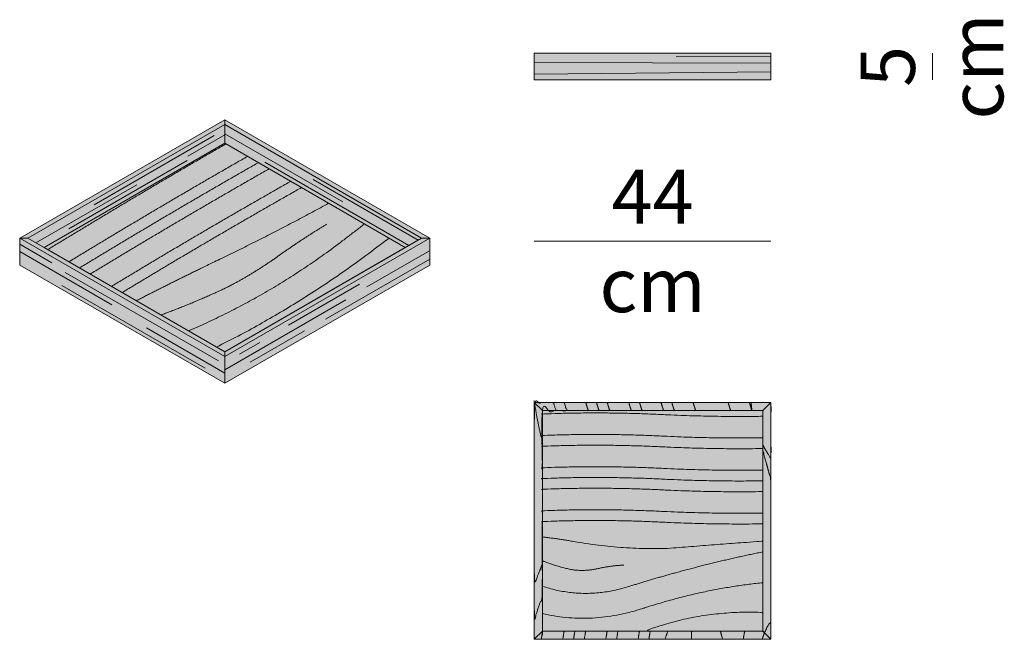
# Model space of a CAD drawing. Units: centimetres. Extents: x 292 to 749, y -1935 to -1159.
# Drawn here: x 292 to 475, y -1530 to -1415 of the extents above; entities that cross this region are included whole.
import ezdxf

# ---------------------------------------------------------------- set-up
doc = ezdxf.new("R2010")
doc.units = ezdxf.units.CM
doc.header["$LTSCALE"] = 6.35
doc.layers.add('Nessuna', color=7, linetype='Continuous', lineweight=18)
doc.styles.add('Helvetica Neue UltraLight (bold)', font='Helvetica Neue UltraLight')

# ---------------------------------------------------------------- blocks, each defined once
blk = doc.blocks.new('Gruppo-6-1')
at = {"layer": 'Nessuna', "color": 254, "linetype": 'Continuous', "lineweight": 18, "true_color": 0xdddddd}
for p, q in [((227.22, -1511.12), (249.52, -1498.25)), ((244.62, -1502.12), (251.48, -1498.16)), ((222.52, -1515.62), (244.52, -1502.92)), ((216.39, -1518.21), (235.12, -1507.4))]:
    blk.add_line(p, q, dxfattribs=at)
at = {"layer": 'Nessuna', "color": 7, "linetype": 'Continuous', "lineweight": 18, "flags": 128}
blk.add_lwpolyline([(214.87, -1517.34), (251.48, -1496.21), (251.48, -1499.71), (217.91, -1519.09)], close=True, dxfattribs=at)
at = {"layer": 'Nessuna', "color": 253, "linetype": 'Continuous', "true_color": 0xaaaaaa}
blk.add_solid([(214.87, -1517.34), (251.48, -1496.21), (217.91, -1519.09), (251.48, -1499.71)], dxfattribs=at)
blk = doc.blocks.new('Gruppo-7-1')
at = {"layer": 'Nessuna', "color": 254, "linetype": 'Continuous', "lineweight": 18, "true_color": 0xdddddd}
for p, q in [((251.48, -1497.96), (273.42, -1510.62)), ((258.92, -1503.22), (285.73, -1518.7)), ((267.92, -1506.42), (287.46, -1517.7))]:
    blk.add_line(p, q, dxfattribs=at)
at = {"layer": 'Nessuna', "color": 7, "linetype": 'Continuous', "lineweight": 18, "flags": 128}
blk.add_lwpolyline([(251.48, -1496.21), (251.48, -1499.71), (285.05, -1519.09), (288.08, -1517.34)], close=True, dxfattribs=at)
at = {"layer": 'Nessuna', "color": 253, "linetype": 'Continuous', "true_color": 0xaaaaaa}
blk.add_solid([(251.48, -1499.71), (251.48, -1496.21), (285.05, -1519.09), (288.08, -1517.34)], dxfattribs=at)
blk = doc.blocks.new('Gruppo-8-1')
at = {"layer": 'Nessuna', "linetype": 'Continuous', "lineweight": 0, "true_color": 0xaaaaaa}
blk.add_hatch(color=253, dxfattribs=at).paths.add_polyline_path([(217.91, -1519.09), (251.48, -1538.47), (285.05, -1519.09), (251.48, -1499.71)])
at = {"layer": 'Nessuna', "linetype": 'Continuous', "lineweight": 0, "true_color": 0x888888}
blk.add_hatch(color=252, dxfattribs=at).paths.add_polyline_path([(217.91, -1519.09), (251.48, -1538.47), (256.48, -1535.59), (227.91, -1519.09), (256.48, -1502.59), (251.48, -1499.71)])
at = {"layer": 'Nessuna', "color": 7, "linetype": 'Continuous', "lineweight": 18, "flags": 128}
for points in [[(217.91, -1519.09), (251.48, -1538.47), (285.05, -1519.09), (251.48, -1499.71)], [(217.91, -1519.09), (251.48, -1499.71), (285.05, -1519.09), (251.48, -1538.47)]]:
    blk.add_lwpolyline(points, close=True, dxfattribs=at)
at = {"layer": 'Nessuna', "color": 254, "linetype": 'Continuous', "lineweight": 18, "true_color": 0xdddddd}
for points in [[(218.58, -1519.48), (234.97, -1509.44), (251.7, -1499.83)], [(222.52, -1521.75), (238.94, -1511.73), (255.71, -1502.15)], [(224.49, -1522.89), (240.93, -1512.88), (257.72, -1503.31)], [(226.47, -1524.03), (242.92, -1514.03), (259.72, -1504.46)], [(230.42, -1526.31), (246.91, -1516.33), (263.74, -1506.78)], [(232.4, -1527.46), (248.9, -1517.48), (265.75, -1507.94)]]:
    blk.add_open_spline(points, degree=2, dxfattribs=at)
for points, knots in [([(235.04, -1528.98), (242.42, -1525.19), (249.94, -1521.57), (260.5, -1516.49), (270.8, -1510.86)], [0, 0, 0, 1, 1, 2, 2, 2]), ([(239.63, -1531.63), (245.82, -1529.36), (251.92, -1526.49), (256.82, -1523.96), (261.32, -1520.75), (265.82, -1517.54), (270.43, -1514.76)], [0, 0, 0, 1, 1, 2, 2, 3, 3, 3]), ([(244.76, -1534.59), (260.38, -1527.87), (274.09, -1517.3), (275.77, -1516), (277.46, -1514.7)], [0, 0, 0, 1, 1, 2, 2, 2]), ([(249.95, -1537.59), (266.53, -1529.4), (281.87, -1517.44), (281.94, -1517.38), (282.01, -1517.33)], [0, 0, 0, 1, 1, 2, 2, 2])]:
    blk.add_open_spline(points, degree=2, knots=knots, dxfattribs=at)
blk = doc.blocks.new('Gruppo-9-1')
at = {"layer": 'Nessuna', "linetype": 'Continuous', "lineweight": 0, "true_color": 0xaaaaaa}
blk.add_hatch(color=253, dxfattribs=at).paths.add_polyline_path([(214.87, -1517.34), (213.37, -1517.34), (251.48, -1539.34), (251.48, -1538.47)])
at = {"layer": 'Nessuna', "color": 7, "linetype": 'Continuous', "lineweight": 18}
for p, q in [((213.37, -1517.34), (251.48, -1539.34)), ((213.37, -1522.34), (213.37, -1517.34)), ((213.37, -1522.34), (251.48, -1544.34)), ((251.48, -1544.34), (251.48, -1539.34))]:
    blk.add_line(p, q, dxfattribs=at)
at = {"layer": 'Nessuna', "color": 254, "linetype": 'Continuous', "lineweight": 18, "true_color": 0xdddddd}
for p, q in [((219.32, -1521.92), (213.37, -1518.49)), ((213.37, -1519.84), (230.52, -1529.74)), ((221.82, -1523.72), (250.32, -1540.18)), ((247.82, -1541.52), (221.22, -1526.17)), ((236.92, -1534.02), (251.48, -1542.43))]:
    blk.add_line(p, q, dxfattribs=at)
at = {"layer": 'Nessuna', "color": 7, "linetype": 'Continuous', "lineweight": 18, "flags": 128}
blk.add_lwpolyline([(214.87, -1517.34), (213.37, -1517.34), (251.48, -1539.34), (251.48, -1538.47)], close=True, dxfattribs=at)
at = {"layer": 'Nessuna', "color": 253, "linetype": 'Continuous', "true_color": 0xaaaaaa}
blk.add_solid([(213.37, -1517.34), (213.37, -1522.34), (251.48, -1539.34), (251.48, -1544.34)], dxfattribs=at)
blk = doc.blocks.new('Gruppo-10-1')
at = {"layer": 'Nessuna', "linetype": 'Continuous', "lineweight": 0, "true_color": 0xaaaaaa}
for points in [[(214.87, -1517.34), (213.37, -1517.34), (251.48, -1495.34), (251.48, -1496.21)], [(288.08, -1517.34), (289.58, -1517.34), (251.48, -1495.34), (251.48, -1496.21)], [(288.08, -1517.34), (289.58, -1517.34), (251.48, -1539.34), (251.48, -1538.47)]]:
    blk.add_hatch(color=253, dxfattribs=at).paths.add_polyline_path(points)
at = {"layer": 'Nessuna', "color": 7, "linetype": 'Continuous', "lineweight": 18}
for p, q in [((251.48, -1495.34), (213.37, -1517.34)), ((251.48, -1499.71), (251.48, -1495.34)), ((251.48, -1495.34), (289.58, -1517.34)), ((289.58, -1517.34), (251.48, -1539.34)), ((289.58, -1522.34), (289.58, -1517.34)), ((289.58, -1522.34), (251.48, -1544.34))]:
    blk.add_line(p, q, dxfattribs=at)
at = {"layer": 'Nessuna', "color": 254, "linetype": 'Continuous', "lineweight": 18, "true_color": 0xdddddd}
for p, q in [((277.92, -1526.42), (289.52, -1519.73)), ((270.22, -1532.42), (289.58, -1521.24)), ((263.32, -1533.52), (276.52, -1525.9)), ((251.48, -1541.84), (274.02, -1528.83)), ((256.22, -1540.42), (266.32, -1534.59)), ((254.22, -1538.92), (258.02, -1536.73))]:
    blk.add_line(p, q, dxfattribs=at)
at = {"layer": 'Nessuna', "color": 7, "linetype": 'Continuous', "lineweight": 18, "flags": 128}
for points in [[(214.87, -1517.34), (213.37, -1517.34), (251.48, -1495.34), (251.48, -1496.21)], [(251.48, -1496.21), (288.08, -1517.34), (251.48, -1538.47), (214.87, -1517.34)], [(288.08, -1517.34), (289.58, -1517.34), (251.48, -1495.34), (251.48, -1496.21)], [(288.08, -1517.34), (289.58, -1517.34), (251.48, -1539.34), (251.48, -1538.47)]]:
    blk.add_lwpolyline(points, close=True, dxfattribs=at)
blk.add_lwpolyline([(217.91, -1519.09), (251.48, -1499.71), (285.05, -1519.09)], dxfattribs=at)
at = {"layer": 'Nessuna', "color": 253, "linetype": 'Continuous', "true_color": 0xaaaaaa}
blk.add_solid([(251.48, -1544.34), (251.48, -1539.34), (289.58, -1522.34), (289.58, -1517.34)], dxfattribs=at)
at = {"layer": 'Nessuna', "color": 7}
for name in ['Gruppo-6-1', 'Gruppo-7-1', 'Gruppo-8-1', 'Gruppo-9-1']:
    blk.add_blockref(name, (0, 0), dxfattribs=at)
blk = doc.blocks.new('Gruppo-11-1')
at = {"layer": 'Nessuna', "linetype": 'Continuous', "lineweight": 0, "true_color": 0xaaaaaa}
h = blk.add_hatch(color=253, dxfattribs=at)
h.paths.add_polyline_path([(309.02, -1591.92), (353.02, -1591.92), (353.02, -1547.92), (309.02, -1547.92)])
h.paths.add_polyline_path([(351.52, -1549.42), (351.52, -1590.42), (310.52, -1590.42), (310.52, -1549.42)])
at = {"layer": 'Nessuna', "color": 7, "linetype": 'Continuous', "lineweight": 18}
for p, q in [((309.02, -1547.92), (310.52, -1549.42)), ((353.02, -1547.92), (351.52, -1549.42)), ((310.52, -1590.42), (309.02, -1591.92)), ((351.52, -1590.42), (353.02, -1591.92))]:
    blk.add_line(p, q, dxfattribs=at)
at = {"layer": 'Nessuna', "color": 7, "linetype": 'Continuous', "lineweight": 18, "flags": 128}
for points in [[(309.02, -1591.92), (353.02, -1591.92), (353.02, -1547.92), (309.02, -1547.92)], [(353.02, -1547.92), (309.02, -1547.92), (309.02, -1591.92), (353.02, -1591.92)], [(351.52, -1549.42), (351.52, -1590.42), (310.52, -1590.42), (310.52, -1549.42)], [(310.52, -1590.42), (310.52, -1549.42), (351.52, -1549.42), (351.52, -1590.42)]]:
    blk.add_lwpolyline(points, close=True, dxfattribs=at)
at = {"layer": 'Nessuna', "color": 254, "linetype": 'Continuous', "lineweight": 18, "true_color": 0xdddddd}
for points, knots in [([(310.52, -1577.92), (310.52, -1566.56), (310.52, -1555.21), (309.61, -1551.56), (309.06, -1547.92), (309.04, -1547.92), (309.02, -1547.92), (309.02, -1564.77), (309.02, -1581.62), (309.85, -1579.77), (310.52, -1577.92)], [0, 0, 0, 1, 1, 2, 2, 3, 3, 4, 4, 5, 5, 5]), ([(310.52, -1549.42), (311.78, -1549.42), (313.05, -1549.42), (312.81, -1548.67), (312.59, -1547.92), (310.81, -1547.92), (309.02, -1547.92), (309.02, -1568.22), (309.02, -1588.52), (309.6, -1586.33), (310.52, -1584.15), (310.52, -1566.79), (310.52, -1549.42)], [0, 0, 0, 1, 1, 2, 2, 3, 3, 4, 4, 5, 5, 6, 6, 6]), ([(310.58, -1590.42), (310.55, -1590.42), (310.52, -1590.42), (310.52, -1569.92), (310.52, -1549.42), (312.78, -1549.42), (315.05, -1549.42), (314.81, -1548.67), (314.59, -1547.92), (312.53, -1547.92), (310.48, -1547.92)], [0, 0, 0, 1, 1, 2, 2, 3, 3, 4, 4, 5, 5, 5]), ([(314.47, -1549.42), (316.76, -1549.42), (319.05, -1549.42), (318.81, -1548.67), (318.59, -1547.92), (316.53, -1547.92), (314.48, -1547.92)], [0, 0, 0, 1, 1, 2, 2, 3, 3, 3]), ([(316.47, -1549.42), (318.76, -1549.42), (321.05, -1549.42), (320.81, -1548.67), (320.59, -1547.92), (318.53, -1547.92), (316.48, -1547.92)], [0, 0, 0, 1, 1, 2, 2, 3, 3, 3]), ([(318.47, -1549.42), (320.76, -1549.42), (323.05, -1549.42), (322.81, -1548.67), (322.59, -1547.92), (320.53, -1547.92), (318.48, -1547.92)], [0, 0, 0, 1, 1, 2, 2, 3, 3, 3]), ([(322.47, -1549.42), (324.76, -1549.42), (327.05, -1549.42), (326.81, -1548.67), (326.59, -1547.92), (324.53, -1547.92), (322.48, -1547.92)], [0, 0, 0, 1, 1, 2, 2, 3, 3, 3]), ([(324.47, -1549.42), (326.76, -1549.42), (329.05, -1549.42), (328.81, -1548.67), (328.59, -1547.92), (326.53, -1547.92), (324.48, -1547.92)], [0, 0, 0, 1, 1, 2, 2, 3, 3, 3]), ([(328.47, -1549.42), (330.76, -1549.42), (333.05, -1549.42), (332.81, -1548.67), (332.59, -1547.92), (330.53, -1547.92), (328.48, -1547.92)], [0, 0, 0, 1, 1, 2, 2, 3, 3, 3]), ([(330.47, -1549.42), (332.76, -1549.42), (335.05, -1549.42), (334.81, -1548.67), (334.59, -1547.92), (332.53, -1547.92), (330.48, -1547.92)], [0, 0, 0, 1, 1, 2, 2, 3, 3, 3]), ([(335.17, -1549.42), (337.09, -1549.42), (339.01, -1549.42), (338.78, -1548.67), (338.55, -1547.92), (336.81, -1547.92), (335.06, -1547.92)], [0, 0, 0, 1, 1, 2, 2, 3, 3, 3]), ([(340.09, -1549.42), (342.8, -1549.42), (345.51, -1549.42), (345.29, -1548.67), (345.06, -1547.92), (342.5, -1547.92), (339.95, -1547.92)], [0, 0, 0, 1, 1, 2, 2, 3, 3, 3]), ([(347.13, -1549.42), (348.28, -1549.42), (349.44, -1549.42), (349.23, -1548.67), (349.02, -1547.92), (348, -1547.92), (346.97, -1547.92)], [0, 0, 0, 1, 1, 2, 2, 3, 3, 3]), ([(351.52, -1555.83), (352.17, -1557.08), (353.02, -1558.32), (353.02, -1553.12), (353.02, -1547.92), (351.17, -1547.92), (349.33, -1547.92), (349.38, -1548.67), (349.49, -1549.42), (350.5, -1549.42), (351.52, -1549.42), (351.52, -1552.63), (351.52, -1555.83)], [0, 0, 0, 1, 1, 2, 2, 3, 3, 4, 4, 5, 5, 6, 6, 6]), ([(351.39, -1591.92), (351.9, -1590.19), (353.02, -1588.51), (353.02, -1575.42), (353.02, -1562.33), (352.27, -1559.6), (351.52, -1556.88), (351.52, -1573.65), (351.52, -1590.42), (351.38, -1590.42), (351.24, -1590.42)], [0, 0, 0, 1, 1, 2, 2, 3, 3, 4, 4, 5, 5, 5]), ([(351.52, -1576.14), (351.52, -1576.59), (351.52, -1577.04), (351.53, -1576.59), (351.52, -1576.14)], [0, 0, 0, 1, 1, 2, 2, 2]), ([(314.33, -1591.92), (314.43, -1591.17), (314.58, -1590.42), (314.46, -1590.42), (314.33, -1590.42)], [0, 0, 0, 1, 1, 2, 2, 2]), ([(316.33, -1591.92), (316.43, -1591.17), (316.58, -1590.42), (316.46, -1590.42), (316.33, -1590.42)], [0, 0, 0, 1, 1, 2, 2, 2]), ([(318.33, -1591.92), (318.43, -1591.17), (318.58, -1590.42), (318.46, -1590.42), (318.33, -1590.42)], [0, 0, 0, 1, 1, 2, 2, 2]), ([(322.33, -1591.92), (322.43, -1591.17), (322.58, -1590.42), (322.46, -1590.42), (322.33, -1590.42)], [0, 0, 0, 1, 1, 2, 2, 2]), ([(324.33, -1591.92), (324.43, -1591.17), (324.58, -1590.42), (324.46, -1590.42), (324.33, -1590.42)], [0, 0, 0, 1, 1, 2, 2, 2]), ([(328.33, -1591.92), (328.43, -1591.17), (328.58, -1590.42), (328.46, -1590.42), (328.33, -1590.42)], [0, 0, 0, 1, 1, 2, 2, 2]), ([(330.33, -1591.92), (330.43, -1591.17), (330.58, -1590.42), (330.46, -1590.42), (330.33, -1590.42)], [0, 0, 0, 1, 1, 2, 2, 2]), ([(333.33, -1591.92), (333.56, -1591.18), (333.82, -1590.42), (333.77, -1590.42), (333.73, -1590.42)], [0, 0, 0, 1, 1, 2, 2, 2]), ([(338.22, -1591.92), (338.23, -1591.17), (338.28, -1590.42), (338.2, -1590.42), (338.11, -1590.42)], [0, 0, 0, 1, 1, 2, 2, 2]), ([(343.9, -1590.42), (343.76, -1590.42), (343.62, -1590.42), (343.81, -1591.17), (344.04, -1591.92)], [0, 0, 0, 1, 1, 2, 2, 2]), ([(347.87, -1591.92), (347.99, -1591.18), (348.13, -1590.42), (348.08, -1590.42), (348.02, -1590.42)], [0, 0, 0, 1, 1, 2, 2, 2])]:
    blk.add_open_spline(points, degree=2, knots=knots, dxfattribs=at)
blk.add_open_spline([(310.33, -1591.92), (310.43, -1591.17), (310.58, -1590.42)], degree=2, dxfattribs=at)
blk = doc.blocks.new('Gruppo-12-1')
at = {"layer": 'Nessuna', "linetype": 'Continuous', "lineweight": 0, "true_color": 0x888888}
blk.add_hatch(color=252, dxfattribs=at).paths.add_polyline_path([(351.52, -1554.42), (351.52, -1549.42), (310.52, -1549.42), (310.52, -1590.42), (315.52, -1590.42), (315.52, -1554.42)])
at = {"layer": 'Nessuna', "color": 254, "linetype": 'Continuous', "lineweight": 18, "true_color": 0xdddddd}
for p, q in [((351.52, -1579.67), (351.52, -1575.68)), ((310.52, -1579.23), (310.52, -1582.07)), ((351.52, -1587.01), (351.52, -1581.42)), ((310.52, -1585.29), (310.52, -1587.16))]:
    blk.add_line(p, q, dxfattribs=at)
at = {"layer": 'Nessuna', "color": 7, "linetype": 'Continuous', "lineweight": 18, "flags": 128}
blk.add_lwpolyline([(351.52, -1549.42), (310.52, -1549.42), (310.52, -1590.42), (351.52, -1590.42)], close=True, dxfattribs=at)
at = {"layer": 'Nessuna', "color": 254, "linetype": 'Continuous', "lineweight": 18, "true_color": 0xdddddd}
for points, knots in [([(351.52, -1550.53), (351.52, -1550.5), (351.52, -1550.47), (342.16, -1550.61), (332.78, -1550.15), (321.62, -1549.6), (310.52, -1550.04), (310.52, -1550.22), (310.52, -1550.39)], [0, 0, 0, 1, 1, 2, 2, 3, 3, 4, 4, 4]), ([(351.52, -1554.53), (351.52, -1554.5), (351.52, -1554.47), (342.16, -1554.61), (332.78, -1554.15), (321.62, -1553.6), (310.52, -1554.04), (310.52, -1554.22), (310.52, -1554.39)], [0, 0, 0, 1, 1, 2, 2, 3, 3, 4, 4, 4]), ([(351.52, -1556.53), (351.52, -1556.5), (351.52, -1556.47), (342.16, -1556.61), (332.78, -1556.15), (321.62, -1555.6), (310.52, -1556.04), (310.52, -1556.22), (310.52, -1556.39)], [0, 0, 0, 1, 1, 2, 2, 3, 3, 4, 4, 4]), ([(351.52, -1560.53), (351.52, -1560.5), (351.52, -1560.47), (342.16, -1560.61), (332.78, -1560.15), (321.62, -1559.6), (310.52, -1560.04), (310.52, -1560.22), (310.52, -1560.39)], [0, 0, 0, 1, 1, 2, 2, 3, 3, 4, 4, 4]), ([(351.52, -1562.53), (351.52, -1562.5), (351.52, -1562.47), (342.16, -1562.61), (332.78, -1562.15), (321.62, -1561.6), (310.52, -1562.04), (310.52, -1562.22), (310.52, -1562.39)], [0, 0, 0, 1, 1, 2, 2, 3, 3, 4, 4, 4]), ([(351.52, -1564.53), (351.52, -1564.5), (351.52, -1564.47), (342.16, -1564.61), (332.78, -1564.15), (321.62, -1563.6), (310.52, -1564.04), (310.52, -1564.22), (310.52, -1564.39)], [0, 0, 0, 1, 1, 2, 2, 3, 3, 4, 4, 4]), ([(351.52, -1568.53), (351.52, -1568.5), (351.52, -1568.47), (342.16, -1568.61), (332.78, -1568.15), (321.62, -1567.6), (310.52, -1568.04), (310.52, -1568.22), (310.52, -1568.39)], [0, 0, 0, 1, 1, 2, 2, 3, 3, 4, 4, 4]), ([(351.52, -1570.53), (351.52, -1570.5), (351.52, -1570.47), (342.16, -1570.61), (332.78, -1570.15), (321.62, -1569.6), (310.52, -1570.04), (310.52, -1570.22), (310.52, -1570.39)], [0, 0, 0, 1, 1, 2, 2, 3, 3, 4, 4, 4]), ([(310.52, -1572.42), (310.52, -1572.66), (310.52, -1572.89), (313.54, -1573.26), (316.57, -1573.79), (325.14, -1575.29), (333.78, -1575.04)], [0, 0, 0, 1, 1, 2, 2, 3, 3, 3]), ([(333.78, -1575.04), (342.65, -1574.33), (351.52, -1573.69), (351.52, -1573.55), (351.52, -1573.41)], [0, 0, 0, 1, 1, 2, 2, 2]), ([(310.52, -1576.01), (310.52, -1576.66), (310.52, -1577.32), (313.34, -1578.47), (316.25, -1579.04), (318.61, -1579.3), (320.97, -1578.77), (323.32, -1578.24), (325.64, -1578.14)], [0, 0, 0, 1, 1, 2, 2, 3, 3, 4, 4, 4]), ([(310.52, -1582.07), (318.42, -1584.68), (326.45, -1582.16), (330.98, -1580.74), (335.51, -1579.5)], [0, 0, 0, 1, 1, 2, 2, 2]), ([(310.52, -1587.16), (319.67, -1589.31), (329.31, -1586.17), (329.43, -1586.13), (329.56, -1586.09)], [0, 0, 0, 1, 1, 2, 2, 2]), ([(351.52, -1590.42), (351.52, -1588.68), (351.52, -1586.93), (339.76, -1586.49), (329.61, -1590.42), (340.56, -1590.42), (351.52, -1590.42)], [0, 0, 0, 1, 1, 2, 2, 3, 3, 3])]:
    blk.add_open_spline(points, degree=2, knots=knots, dxfattribs=at)
for points in [[(351.52, -1575.68), (343.52, -1577.3), (335.51, -1579.5)], [(351.52, -1581.42), (340.75, -1582.46), (329.56, -1586.09)]]:
    blk.add_open_spline(points, degree=2, dxfattribs=at)
at = {"layer": 'Nessuna', "color": 253, "linetype": 'Continuous', "true_color": 0xaaaaaa}
blk.add_solid([(351.52, -1549.42), (310.52, -1549.42), (351.52, -1590.42), (310.52, -1590.42)], dxfattribs=at)
at = {"layer": 'Nessuna', "color": 7}
blk.add_blockref('Gruppo-11-1', (0, 0), dxfattribs=at)
blk = doc.blocks.new('Gruppo-13-1')
at = {"layer": 'Nessuna', "color": 254, "linetype": 'Continuous', "lineweight": 18, "true_color": 0xdddddd}
for p, q in [((335.38, -1483.62), (353.02, -1483.55)), ((353.02, -1484.83), (309.02, -1484.69)), ((353.02, -1486.44), (309.02, -1486.87))]:
    blk.add_line(p, q, dxfattribs=at)
at = {"layer": 'Nessuna', "color": 7, "linetype": 'Continuous', "lineweight": 18, "flags": 128}
blk.add_lwpolyline([(309.02, -1482.92), (353.02, -1482.92), (353.02, -1487.92), (309.02, -1487.92)], close=True, dxfattribs=at)
at = {"layer": 'Nessuna', "color": 253, "linetype": 'Continuous', "true_color": 0xaaaaaa}
blk.add_solid([(309.02, -1487.92), (353.02, -1487.92), (309.02, -1482.92), (353.02, -1482.92)], dxfattribs=at)

msp = doc.modelspace()

# ---------------------------------------------------------------- linework, layer by layer
at = {"layer": 'Nessuna', "color": 7, "linetype": 'Continuous', "lineweight": 18}
for p, q in [((462, -1426), (462, -1421)), ((388, -1456), (432, -1456))]:
    msp.add_line(p, q, dxfattribs=at)
at = {"layer": 'Nessuna', "color": 7, "linetype": 'Continuous', "lineweight": 18, "flags": 128}
msp.add_lwpolyline([(388, -1421), (432, -1421), (432, -1426), (388, -1426)], close=True, dxfattribs=at)

# ---------------------------------------------------------------- block references
at = {"layer": 'Nessuna', "color": 7}
for name in ['Gruppo-13-1', 'Gruppo-10-1', 'Gruppo-12-1']:
    msp.add_blockref(name, (78.98, 61.92), dxfattribs=at)

# ---------------------------------------------------------------- texts
at = {"layer": 'Nessuna', "color": 7, "insert": (448.68, -1423.5), "char_height": 10.073, "attachment_point": 2, "rotation": 90, "line_spacing_factor": 0.978887, "style": 'Helvetica Neue UltraLight (bold)'}
msp.add_mtext('5\\Pcm', dxfattribs=at)
at = {"layer": 'Nessuna', "color": 7, "insert": (410, -1442.68), "char_height": 10.073, "attachment_point": 2, "line_spacing_factor": 0.978887, "style": 'Helvetica Neue UltraLight (bold)'}
msp.add_mtext('44\\Pcm', dxfattribs=at)

doc.saveas('drawing.dxf')
